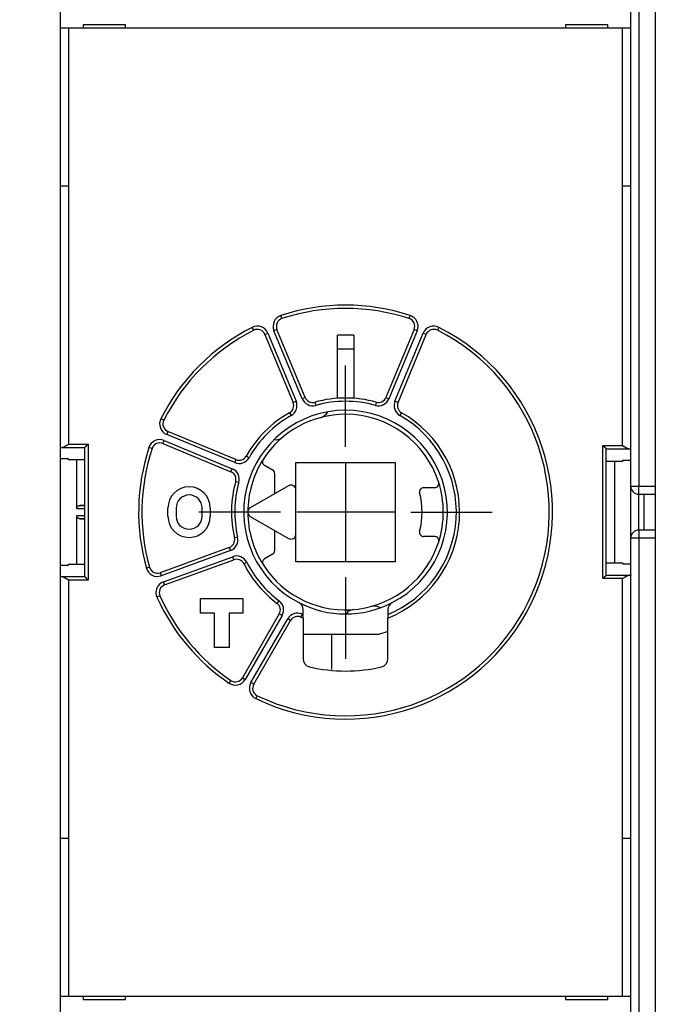
# Model space of a CAD drawing. Extents: x 54 to 581, y 15 to 408.
# Drawn here: x 308 to 347, y 133 to 194 of the extents above; entities that cross this region are included whole.
import ezdxf

# ---------------------------------------------------------------- set-up
doc = ezdxf.new("R2010")
doc.units = 0
doc.layers.add('204', color=7, linetype='CONTINUOUS')
doc.layers.add('5', color=7, linetype='CONTINUOUS')
doc.styles.get("Standard").update_dxf_attribs({"font": 'monotxt.shx'})
doc.dimstyles.new('DSTYLE1', dxfattribs={"dimtxt": 3, "dimasz": 3, "dimexe": 3, "dimexo": 0, "dimgap": 2, "dimtad": 0, "dimrnd": 0.1, "dimzin": 3, "dimcen": 0.09, "dimazin": 3, "dimtp": 1, "dimtm": 1, "dimtfac": 1, "dimtofl": 0, "dimtmove": 0, "dimatfit": 3})

# ---------------------------------------------------------------- blocks, each defined once
blk = doc.blocks.new('_AH1')
at = {"color": 0, "linetype": 'CONTINUOUS'}
for p, q in [((-1, 0.166667), (0, 0)), ((-1, 0.166667), (-1, -0.166667)), ((0, 0), (-1, -0.166667)), ((0, 0), (-1, 0))]:
    blk.add_line(p, q, dxfattribs=at)
blk = doc.blocks.new('*D2669')
at = {"layer": '5', "color": 1, "linetype": 'CONTINUOUS'}
for p, q in [((308.37215, 211.16498), (308.37215, 271.29913)), ((397.77772, 167.75037), (397.77772, 271.29913)), ((308.37215, 268.29913), (345.07494, 268.29913)), ((397.77772, 268.29913), (361.07494, 268.29913))]:
    blk.add_line(p, q, dxfattribs=at)
at = {"layer": '5', "color": 1, "xscale": 3, "yscale": 3, "zscale": 3, "rotation": 180}
blk.add_blockref('_AH1', (308.37215, 268.29913), dxfattribs=at)
at = {"layer": '5', "color": 1, "xscale": 3, "yscale": 3, "zscale": 3}
blk.add_blockref('_AH1', (397.77772, 268.29913), dxfattribs=at)
at = {"layer": '5', "color": 1, "linetype": 'CONTINUOUS'}
blk.add_text('89,4', height=3, dxfattribs=at).set_placement((347.07494, 266.79913))

msp = doc.modelspace()

# ---------------------------------------------------------------- linework, layer by layer
at = {"layer": '204', "color": 40, "linetype": 'CONTINUOUS'}
for p, q in [((346.37215, 203.6868), (346.37215, 165.01497)), ((347.37215, 203.68678), (347.37215, 165.01498)), ((345.87215, 165.01498), (345.87215, 203.5528)), ((310.87215, 193.11498), (310.87215, 201.21498)), ((310.87215, 183.41498), (310.87215, 193.11498)), ((311.37215, 193.11498), (310.87215, 193.11498)), ((345.37215, 193.11498), (311.37215, 193.11498)), ((311.37217, 193.11497), (311.37217, 183.41499)), ((314.87215, 193.31498), (312.27215, 193.31498)), ((312.27215, 193.31498), (312.27215, 193.11498)), ((314.87215, 193.11498), (314.87215, 193.31498)), ((341.87215, 193.31498), (341.87215, 193.11498)), ((344.47215, 193.31498), (341.87215, 193.31498)), ((344.47215, 193.11498), (344.47215, 193.31498)), ((345.87215, 193.11498), (345.37215, 193.11498)), ((345.37217, 183.41499), (345.37217, 193.11497)), ((310.87215, 167.35863), (310.87215, 183.41498)), ((311.37217, 183.41499), (310.87218, 183.41499)), ((311.37217, 183.41499), (311.37217, 167.58567)), ((345.87216, 183.41499), (345.37217, 183.41499)), ((345.37217, 167.49813), (345.37217, 183.41499)), ((324.46821, 175.28973), (324.40574, 175.47973)), ((332.27609, 175.28973), (332.33855, 175.47973)), ((322.73595, 174.57218), (322.64577, 174.7507)), ((324.16246, 174.62336), (323.97766, 174.54687)), ((325.89232, 170.44708), (324.16244, 174.62338)), ((332.58187, 174.62338), (330.85199, 170.44708)), ((332.76664, 174.54687), (332.58188, 174.62336)), ((334.09853, 174.7507), (334.00835, 174.57218)), ((323.42334, 174.31722), (323.60809, 174.39377)), ((323.42334, 174.31724), (325.15322, 170.14093)), ((323.60809, 174.39377), (325.33801, 170.21749)), ((325.70757, 170.37054), (323.97766, 174.54687)), ((327.87215, 170.41498), (327.87215, 174.2695)), ((328.87215, 174.2695), (328.87215, 170.41498)), ((332.76664, 174.54687), (331.03677, 170.37054)), ((331.40634, 170.21749), (333.1362, 174.39377)), ((331.59109, 170.14093), (333.32097, 174.31724)), ((333.32095, 174.31722), (333.1362, 174.39377)), ((325.89232, 170.44708), (325.70757, 170.37054)), ((328.37215, 170.41498), (327.87215, 170.41498)), ((328.87215, 170.41498), (328.37215, 170.41498)), ((330.85197, 170.44708), (331.03677, 170.37054)), ((325.1532, 170.14094), (325.33801, 170.21749)), ((326.48879, 170.15687), (326.54261, 169.96422)), ((330.25551, 170.15687), (330.20173, 169.96422)), ((331.59109, 170.14094), (331.40634, 170.21749)), ((324.93669, 169.51397), (325.03481, 169.3397)), ((331.80765, 169.51397), (331.70948, 169.3397)), ((317.21494, 169.05118), (317.03643, 169.14136)), ((317.46991, 168.36379), (317.39336, 168.17903)), ((321.56969, 166.44912), (317.39336, 168.17903)), ((321.6462, 166.63392), (317.4699, 168.3638)), ((310.87215, 166.67622), (310.87215, 167.35863)), ((310.98413, 167.38643), (312.3728, 167.38643)), ((311.37217, 167.58567), (312.57213, 167.58567)), ((312.37215, 159.44508), (312.37215, 167.38488)), ((312.57213, 167.58567), (312.57213, 159.24429)), ((316.49744, 167.31892), (316.30744, 167.38139)), ((317.16375, 167.6247), (321.34005, 165.89482)), ((317.16376, 167.62472), (317.24031, 167.80947)), ((317.24031, 167.80947), (321.41659, 166.07961)), ((344.17216, 159.33183), (344.17216, 167.49813)), ((344.17216, 167.49813), (345.37217, 167.49813)), ((322.44743, 166.75232), (322.27321, 166.85049)), ((344.3715, 167.2989), (345.76021, 167.2989)), ((344.37215, 159.53257), (344.37215, 167.29739)), ((311.37217, 166.67622), (310.87218, 166.67622)), ((310.87218, 160.15374), (310.87218, 166.67622)), ((311.37215, 166.61498), (311.37215, 166.67622)), ((312.37215, 166.615), (311.37217, 166.615)), ((311.87216, 163.6252), (311.87216, 166.615)), ((321.64619, 166.63393), (321.56969, 166.44912)), ((323.39722, 166.28726), (323.88906, 166.0033)), ((325.32215, 164.77175), (325.32215, 166.46498)), ((325.32215, 166.46498), (331.42215, 166.46498)), ((331.42215, 166.46498), (331.42215, 160.36498)), ((345.37217, 166.52752), (344.37215, 166.52752)), ((344.87214, 166.52752), (344.87215, 160.30247)), ((345.37215, 166.58873), (345.37215, 166.52749)), ((345.87216, 166.58874), (345.37217, 166.58874)), ((321.34004, 165.8948), (321.41659, 166.07961)), ((324.01406, 165.78679), (324.01406, 164.53614)), ((321.63026, 165.29834), (321.8229, 165.24456)), ((324.87215, 165.03156), (322.52215, 163.67479)), ((345.87215, 161.81498), (345.87215, 165.01498)), ((345.87216, 165.01497), (346.37215, 165.01497)), ((346.37215, 165.01497), (347.37213, 165.01497)), ((346.37215, 164.51498), (346.37215, 165.01497)), ((347.37215, 165.01498), (347.37215, 164.51498)), ((325.32215, 162.05821), (325.32215, 164.77175)), ((333.16173, 164.91498), (333.84938, 164.91498)), ((346.37215, 164.51498), (347.37215, 164.51498)), ((346.37215, 162.31498), (346.37215, 164.51498)), ((346.67215, 164.51498), (346.67215, 162.31498)), ((347.37215, 164.51498), (347.37215, 162.31498)), ((312.37215, 163.84117), (312.06171, 163.82494)), ((312.06171, 163.82494), (312.37215, 163.82491)), ((311.87215, 160.21498), (311.87216, 163.20476)), ((312.37215, 163.62519), (311.87216, 163.6252)), ((311.87216, 163.20476), (312.37215, 163.20477)), ((317.47215, 163.16498), (317.47215, 163.66498)), ((317.97215, 163.66498), (317.97215, 163.16498)), ((319.57215, 163.16498), (319.57215, 163.66498)), ((320.07215, 163.66498), (320.07215, 163.16498)), ((322.52215, 163.15517), (324.87215, 161.7984)), ((312.37215, 163.00505), (312.06171, 163.00507)), ((312.06171, 163.00507), (312.37215, 162.98879)), ((324.01406, 162.29382), (324.01406, 161.04317)), ((325.32215, 160.36498), (325.32215, 162.05821)), ((333.84938, 161.91498), (333.16173, 161.91498)), ((347.37215, 162.31498), (346.37215, 162.31498)), ((346.37215, 162.31498), (346.37215, 161.815)), ((347.37215, 162.31498), (347.37215, 161.81498)), ((321.74935, 161.87282), (321.55456, 161.82748)), ((345.87215, 123.27716), (345.87215, 161.81498)), ((346.37215, 161.815), (345.87216, 161.815)), ((347.37213, 161.815), (346.37215, 161.815)), ((346.37215, 161.815), (346.37215, 123.14316)), ((347.37215, 161.81498), (347.37215, 123.14318)), ((321.23858, 161.24424), (316.99079, 159.69818)), ((321.30699, 161.0563), (317.0592, 159.51024)), ((321.23858, 161.24425), (321.30699, 161.0563)), ((323.88906, 160.82666), (323.39722, 160.5427)), ((310.87215, 159.47133), (310.87215, 160.15374)), ((310.87218, 160.15374), (311.37217, 160.15374)), ((311.37215, 160.15374), (311.37215, 160.21498)), ((311.37217, 160.21496), (312.37215, 160.21496)), ((317.19602, 159.13434), (321.4438, 160.68045)), ((317.26441, 158.94642), (321.5122, 160.49249)), ((321.51221, 160.49249), (321.4438, 160.68045)), ((322.12915, 160.24882), (322.30751, 160.33925)), ((331.42215, 160.36498), (325.32215, 160.36498)), ((344.37215, 160.30244), (345.37217, 160.30244)), ((345.37215, 160.30247), (345.37215, 160.24123)), ((345.37217, 160.24123), (345.87216, 160.24123)), ((316.33845, 160.03275), (316.14591, 159.97862)), ((316.99079, 159.69819), (317.0592, 159.51024)), ((344.3714, 159.53106), (344.37215, 159.53256)), ((345.76021, 159.53106), (344.3714, 159.53106)), ((310.87215, 143.41498), (310.87215, 159.47133)), ((312.3729, 159.44358), (310.98413, 159.44358)), ((312.57213, 159.24429), (311.37217, 159.24429)), ((311.37217, 159.24429), (311.37217, 143.41497)), ((312.37215, 159.44508), (312.3729, 159.44358)), ((317.26443, 158.94644), (317.19602, 159.13434)), ((345.37217, 159.33183), (344.17216, 159.33183)), ((345.37217, 143.41497), (345.37217, 159.33183)), ((316.97971, 158.27083), (316.79745, 158.18849)), ((319.47215, 158.11498), (322.07215, 158.11498)), ((319.47215, 157.21498), (319.47215, 158.11498)), ((322.07215, 158.11498), (322.07215, 157.21498)), ((324.17, 157.81663), (324.29004, 157.97657)), ((320.32215, 157.21498), (319.47215, 157.21498)), ((320.32215, 155.11498), (320.32215, 157.21498)), ((322.07215, 157.21498), (321.22215, 157.21498)), ((321.22215, 157.21498), (321.22215, 155.11498)), ((324.30284, 157.16673), (322.04264, 153.25195)), ((324.47605, 157.06672), (324.30283, 157.16674)), ((325.62493, 156.97659), (325.70342, 157.16055)), ((325.77215, 157.13167), (325.77215, 157.41894)), ((325.77215, 156.91575), (325.77215, 157.13167)), ((330.97215, 157.41894), (330.97215, 157.13167)), ((330.97215, 157.13167), (330.97215, 156.91575)), ((324.47605, 157.06672), (322.21583, 153.15195)), ((322.56228, 152.95196), (324.82244, 156.86674)), ((322.73546, 152.85195), (324.99566, 156.76673)), ((324.99566, 156.76672), (324.82244, 156.86674)), ((325.77215, 156.91575), (325.77215, 154.40651)), ((330.97215, 154.40651), (330.97215, 156.91575)), ((330.37215, 155.91499), (325.77213, 155.91499)), ((327.52217, 153.76274), (327.52215, 155.91498)), ((321.22215, 155.11498), (320.32215, 155.11498)), ((321.32786, 153.08888), (321.21516, 152.9237)), ((322.04266, 153.25196), (322.21583, 153.15195)), ((322.73545, 152.85194), (322.56228, 152.95196)), ((322.95166, 152.15142), (322.86493, 151.97121)), ((310.87215, 133.71498), (310.87215, 143.41498)), ((310.87218, 143.41497), (311.37217, 143.41497)), ((311.37217, 143.41497), (311.37217, 133.71499)), ((345.37217, 143.41497), (345.87216, 143.41497)), ((345.37217, 133.71499), (345.37217, 143.41497)), ((310.87215, 125.61498), (310.87215, 133.71498)), ((310.87215, 133.71498), (311.37215, 133.71498)), ((311.37215, 133.71498), (345.37215, 133.71498)), ((312.27215, 133.71498), (312.27215, 133.51498)), ((312.27215, 133.51498), (314.87215, 133.51498)), ((314.87215, 133.51498), (314.87215, 133.71498)), ((341.87215, 133.71498), (341.87215, 133.51498)), ((341.87215, 133.51498), (344.47215, 133.51498)), ((344.47215, 133.51498), (344.47215, 133.71498)), ((345.37215, 133.71498), (345.87215, 133.71498))]:
    msp.add_line(p, q, dxfattribs=at)
for points in [[(310.87218, 167.35862), (310.87226, 167.35939, -0.050395269), (310.8725, 167.36017, -0.047143877), (310.8729, 167.36094, -0.040780762), (310.87345, 167.36171, -0.033800289), (310.87417, 167.36247, -0.027444239), (310.87503, 167.36323, -0.022411404), (310.87605, 167.36399, -0.018254988), (310.87721, 167.36475, -0.01509272), (310.87853, 167.3655, -0.012537606), (310.88, 167.36624, -0.010590606), (310.88161, 167.36699, -0.008993625), (310.88336, 167.36773, -0.007750915), (310.88526, 167.36846, -0.006711778), (310.88729, 167.36919, -0.005885429), (310.88947, 167.36992, -0.00518108), (310.89178, 167.37065, -0.004609498), (310.89423, 167.37136, -0.004113919), (310.89681, 167.37208, -0.003704479), (310.89953, 167.37279, -0.003344716), (310.90237, 167.37349, -0.003043176), (310.90535, 167.37419, -0.002773832), (310.90845, 167.37489, -0.002544265), (310.91168, 167.37558, -0.002340522), (310.91503, 167.37626, -0.002167355), (310.9185, 167.37694, -0.002001931), (310.92209, 167.37761, -0.001852545), (310.92581, 167.37828, -0.001740829), (310.92964, 167.37895, -0.001659672), (310.93359, 167.37961, -0.001511303), (310.93764, 167.38026, -0.001333474), (310.94177, 167.3809, -0.001384837), (310.9461, 167.38154, -0.001543822), (310.95065, 167.38219, -0.001107519), (310.95498, 167.3828, -0.000381342), (310.95896, 167.38335, -0.001456168), (310.9643, 167.38404, -0.002278514), (310.97281, 167.38508, -0.001037222), (310.98413, 167.38643, -0.000533774)], [(310.98413, 167.38643), (310.99201, 167.38834, 0.006675821), (311.00003, 167.3905, 0.006457006), (311.0082, 167.39293, 0.006044888), (311.0165, 167.39561, 0.005479971), (311.02494, 167.39853, 0.00502592), (311.03351, 167.40168, 0.00463677), (311.0422, 167.40506, 0.004280404), (311.05102, 167.40865, 0.003929887), (311.05995, 167.41246, 0.003622735), (311.069, 167.41645, 0.00332797), (311.07816, 167.42065, 0.00306776), (311.08742, 167.42501, 0.002812436), (311.09678, 167.42956, 0.002588402), (311.10624, 167.43426, 0.002366217), (311.11579, 167.43912, 0.00217168), (311.12543, 167.44413, 0.001975854), (311.13515, 167.44928, 0.001804871), (311.14495, 167.45455, 0.001630245), (311.15483, 167.45994, 0.001478133), (311.16478, 167.46545, 0.001320431), (311.1748, 167.47106, 0.001183211), (311.18487, 167.47676, 0.001038865), (311.19501, 167.48255, 0.000913393), (311.2052, 167.48842, 0.000779129), (311.21544, 167.49435, 0.000662817), (311.22573, 167.50034, 0.000538232), (311.23605, 167.50639, 0.000426505), (311.24642, 167.51248, 0.000298339), (311.25684, 167.51861, 0.000202128), (311.26725, 167.52474, 0.000116839), (311.27761, 167.53086, -0.000027173), (311.28817, 167.53708, -0.000259504), (311.29899, 167.54343, -0.000202784), (311.30916, 167.5494, 0.000113513), (311.31836, 167.5548, -0.000637397), (311.33017, 167.56166, -0.001582172), (311.34836, 167.57209, -0.000809229), (311.37217, 167.58567, -0.000404243)], [(312.3728, 167.38643), (312.37277, 167.38639, 0.001645577), (312.37274, 167.38635, 0.001637186), (312.37271, 167.38631, 0.001687403), (312.37269, 167.38627, 0.001804361), (312.37266, 167.38623, 0.00190028), (312.37263, 167.38619, 0.001990593), (312.37261, 167.38616, 0.002080575), (312.37258, 167.38612, 0.002183877), (312.37256, 167.38608, 0.002281625), (312.37254, 167.38604, 0.00238799), (312.37251, 167.386, 0.002490256), (312.37249, 167.38596, 0.002602524), (312.37247, 167.38592, 0.00271036), (312.37245, 167.38588, 0.00282796), (312.37243, 167.38584, 0.002941235), (312.37241, 167.3858, 0.003064435), (312.37239, 167.38577, 0.003183066), (312.37237, 167.38573, 0.003311445), (312.37235, 167.38569, 0.003435576), (312.37233, 167.38565, 0.00356989), (312.37232, 167.38561, 0.003697741), (312.3723, 167.38557, 0.003833669), (312.37228, 167.38553, 0.003969749), (312.37227, 167.3855, 0.004120504), (312.37226, 167.38546, 0.004244837), (312.37224, 167.38542, 0.004359075), (312.37223, 167.38538, 0.004539534), (312.37222, 167.38534, 0.004792319), (312.37221, 167.3853, 0.004781267), (312.3722, 167.38527, 0.004568418), (312.37219, 167.38523, 0.005219491), (312.37218, 167.38519, 0.006474442), (312.37217, 167.38515, 0.004971476), (312.37217, 167.38511, 0.001566178), (312.37216, 167.38508, 0.007364249), (312.37216, 167.38504, 0.013223882), (312.37215, 167.38497, 0.006539281), (312.37215, 167.38488, 0.003452722)], [(312.57213, 167.58567), (312.56579, 167.57973, 0.000140059), (312.5594, 167.57374, 0.000130256), (312.55296, 167.56769, 0.000135533), (312.54648, 167.56161, 0.000158281), (312.53998, 167.55549, 0.000175045), (312.53345, 167.54934, 0.000190651), (312.52692, 167.54318, 0.000205915), (312.5204, 167.53701, 0.000225187), (312.51388, 167.53084, 0.00024302), (312.50739, 167.52468, 0.00026394), (312.50093, 167.51853, 0.000284102), (312.49452, 167.51242, 0.00030812), (312.48816, 167.50633, 0.000331703), (312.48185, 167.5003, 0.000359605), (312.47563, 167.49431, 0.000387655), (312.46948, 167.48838, 0.000420784), (312.46343, 167.48252, 0.000454794), (312.45748, 167.47674, 0.000494838), (312.45165, 167.47105, 0.00053695), (312.44593, 167.46544, 0.000586582), (312.44035, 167.45995, 0.00063952), (312.43491, 167.45456, 0.000701515), (312.42963, 167.4493, 0.000770756), (312.4245, 167.44416, 0.000853796), (312.41955, 167.43916, 0.000941916), (312.41478, 167.4343, 0.001041122), (312.41021, 167.42961, 0.001176188), (312.40583, 167.42507, 0.001359541), (312.40167, 167.4207, 0.001490291), (312.39773, 167.41651, 0.001561501), (312.39404, 167.41253, 0.002004862), (312.39057, 167.40872, 0.002891012), (312.38732, 167.40506, 0.002566421), (312.38441, 167.40174, 0.000782567), (312.3819, 167.39884, 0.004605022), (312.37934, 167.39566, 0.01212627), (312.37628, 167.39147, 0.00883971), (312.3728, 167.38643, 0.005689401)], [(344.3715, 167.2989), (344.37033, 167.30082, 0.014787318), (344.36885, 167.303, 0.010980769), (344.36705, 167.30545, 0.008153598), (344.36496, 167.30813, 0.006177125), (344.36256, 167.31107, 0.004844794), (344.35989, 167.31422, 0.003935476), (344.35694, 167.31761, 0.003242479), (344.35373, 167.3212, 0.002716838), (344.35027, 167.32501, 0.002305908), (344.34657, 167.32901, 0.001982951), (344.34263, 167.33319, 0.00172168), (344.33847, 167.33756, 0.001507506), (344.3341, 167.3421, 0.001331031), (344.32952, 167.3468, 0.001181896), (344.32475, 167.35166, 0.001057293), (344.3198, 167.35666, 0.000949027), (344.31468, 167.3618, 0.000857762), (344.30939, 167.36706, 0.000776476), (344.30395, 167.37245, 0.000707633), (344.29837, 167.37794, 0.000644923), (344.29266, 167.38355, 0.000591532), (344.28682, 167.38924, 0.000541709), (344.28087, 167.39502, 0.000499719), (344.27482, 167.40088, 0.000459999), (344.26867, 167.40681, 0.000425192), (344.26245, 167.41279, 0.000390591), (344.25615, 167.41883, 0.000364618), (344.24978, 167.42491, 0.000340928), (344.24336, 167.43104, 0.000310946), (344.23691, 167.43717, 0.000274596), (344.23047, 167.44328, 0.000273464), (344.2239, 167.4495, 0.000285877), (344.21717, 167.45585, 0.000215729), (344.21084, 167.46182, 0.000103698), (344.20511, 167.46723, 0.000246703), (344.19781, 167.47409, 0.000355928), (344.18668, 167.48453, 0.00017309), (344.17216, 167.49813, 0.00009656)], [(345.37217, 167.49813), (345.38266, 167.49221, -0.0008539), (345.39315, 167.48624, -0.000899591), (345.40365, 167.48021, -0.000845075), (345.41416, 167.47413, -0.000681687), (345.42467, 167.46802, -0.000562283), (345.43517, 167.46189, -0.000455851), (345.44567, 167.45573, -0.000356434), (345.45616, 167.44956, -0.000238398), (345.46663, 167.44339, -0.000135486), (345.47708, 167.43723, -0.000020851), (345.4875, 167.43109, 0.000081775), (345.4979, 167.42497, 0.000198984), (345.50826, 167.41889, 0.000304486), (345.51859, 167.41284, 0.000425036), (345.52888, 167.40685, 0.000534962), (345.53912, 167.40091, 0.000661159), (345.54931, 167.39505, 0.000777637), (345.55944, 167.38926, 0.0009115), (345.56952, 167.38356, 0.001037054), (345.57954, 167.37795, 0.001181703), (345.58948, 167.37244, 0.00131835), (345.59936, 167.36705, 0.001474623), (345.60916, 167.36178, 0.001628431), (345.61889, 167.35663, 0.00180808), (345.62853, 167.35162, 0.001972043), (345.63808, 167.34676, 0.002148289), (345.64753, 167.34205, 0.002368729), (345.6569, 167.33751, 0.002662411), (345.66618, 167.33313, 0.00278882), (345.67532, 167.32895, 0.002785023), (345.68431, 167.32496, 0.003403106), (345.69331, 167.32114, 0.004569646), (345.70238, 167.31748, 0.003643074), (345.71082, 167.31417, 0.000989045), (345.7184, 167.31127, 0.005941891), (345.72783, 167.30809, 0.012028843), (345.74196, 167.30392, 0.006439874), (345.76021, 167.2989, 0.003493165)], [(344.37215, 167.2974), (344.37215, 167.29744, 0.00652415), (344.37215, 167.29747, 0.006561151), (344.37214, 167.29751, 0.006508951), (344.37214, 167.29755, 0.006361423), (344.37214, 167.29759, 0.006240782), (344.37213, 167.29763, 0.006125292), (344.37213, 167.29766, 0.006008602), (344.37212, 167.2977, 0.00587482), (344.37211, 167.29774, 0.00574795), (344.3721, 167.29778, 0.005612033), (344.37209, 167.29782, 0.005482033), (344.37208, 167.29785, 0.005343246), (344.37207, 167.29789, 0.005211503), (344.37206, 167.29793, 0.00507282), (344.37205, 167.29797, 0.004941676), (344.37203, 167.29801, 0.004804762), (344.37202, 167.29804, 0.004675712), (344.372, 167.29808, 0.004541777), (344.37199, 167.29812, 0.004416469), (344.37197, 167.29816, 0.004287426), (344.37195, 167.29819, 0.004165592), (344.37194, 167.29823, 0.004039273), (344.37192, 167.29827, 0.00392571), (344.3719, 167.29831, 0.003812419), (344.37188, 167.29834, 0.003693568), (344.37186, 167.29838, 0.003561269), (344.37183, 167.29842, 0.003483785), (344.37181, 167.29846, 0.003436689), (344.37179, 167.29849, 0.003249296), (344.37176, 167.29853, 0.002960514), (344.37174, 167.29857, 0.003146652), (344.37172, 167.2986, 0.003584419), (344.37169, 167.29864, 0.002680791), (344.37166, 167.29868, 0.001004567), (344.37164, 167.29871, 0.003553687), (344.37161, 167.29875, 0.005761112), (344.37156, 167.29881, 0.002752423), (344.3715, 167.2989, 0.001457831)], [(345.76021, 167.2989), (345.76531, 167.29831, -0.000875392), (345.77032, 167.29772, -0.00090681), (345.77523, 167.29712, -0.000945437), (345.78004, 167.29652, -0.000990706), (345.78474, 167.2959, -0.001039871), (345.78935, 167.29529, -0.001090914), (345.79384, 167.29466, -0.001148239), (345.79823, 167.29403, -0.001209918), (345.80251, 167.29339, -0.001278973), (345.80668, 167.29275, -0.001353023), (345.81074, 167.2921, -0.00143654), (345.81468, 167.29144, -0.001526744), (345.81851, 167.29078, -0.001629069), (345.82222, 167.29011, -0.001740172), (345.82582, 167.28944, -0.001867158), (345.82929, 167.28876, -0.002005998), (345.83264, 167.28808, -0.002165938), (345.83587, 167.28739, -0.002342051), (345.83897, 167.2867, -0.002547253), (345.84194, 167.286, -0.002775624), (345.84479, 167.28529, -0.003043264), (345.8475, 167.28459, -0.003342524), (345.85009, 167.28387, -0.003704115), (345.85254, 167.28315, -0.004120746), (345.85485, 167.28243, -0.004604595), (345.85703, 167.28171, -0.005138694), (345.85906, 167.28097, -0.0058859), (345.86096, 167.28024, -0.006865348), (345.86271, 167.2795, -0.007707761), (345.86433, 167.27876, -0.008270699), (345.86579, 167.27802, -0.010703907), (345.86711, 167.27726, -0.015524152), (345.86828, 167.27648, -0.014441604), (345.8693, 167.27575, -0.005236959), (345.87015, 167.27508, -0.0257751), (345.87088, 167.27422, -0.066711648), (345.87156, 167.27289, -0.044680818), (345.87216, 167.27113, -0.026320526)], [(311.87216, 163.6252), (311.87232, 163.63282, -0.00959322), (311.87277, 163.64031, -0.010070406), (311.87352, 163.64766, -0.010216493), (311.87455, 163.65487, -0.009953194), (311.87585, 163.66195, -0.009813986), (311.87741, 163.66889, -0.009681162), (311.87922, 163.67569, -0.009557681), (311.88126, 163.68235, -0.009343595), (311.88353, 163.68886, -0.00917304), (311.88601, 163.69523, -0.008945886), (311.88869, 163.70146, -0.008758452), (311.89157, 163.70754, -0.008515305), (311.89463, 163.71348, -0.008317381), (311.89785, 163.71927, -0.008072105), (311.90124, 163.72491, -0.007874396), (311.90476, 163.7304, -0.007634557), (311.90843, 163.73573, -0.007445011), (311.91222, 163.74092, -0.007218517), (311.91613, 163.74595, -0.007042595), (311.92014, 163.75082, -0.006832121), (311.92424, 163.75554, -0.006678533), (311.92841, 163.7601, -0.00649875), (311.93266, 163.76451, -0.006357864), (311.93697, 163.76875, -0.006173831), (311.94132, 163.77283, -0.006112932), (311.94571, 163.77675, -0.006097855), (311.95014, 163.78051, -0.006188017), (311.95459, 163.78411, -0.00633845), (311.95909, 163.78755, -0.006476637), (311.96362, 163.79083, -0.006584654), (311.96818, 163.79396, -0.006697394), (311.97278, 163.79693, -0.006792016), (311.97742, 163.79974, -0.006893977), (311.98209, 163.8024, -0.00698211), (311.98679, 163.80491, -0.007040193), (311.99153, 163.80727, -0.007051643), (311.99631, 163.80947, -0.007159499), (312.00112, 163.81153, -0.007327893), (312.00598, 163.81344, -0.007149309), (312.01086, 163.8152, -0.006689952), (312.01574, 163.81681, -0.007354089), (312.02074, 163.81828, -0.008697625), (312.02589, 163.81962, -0.006609607), (312.03076, 163.82079, -0.002352491), (312.03517, 163.82178, -0.009156401), (312.04093, 163.82273, -0.015430672), (312.0499, 163.82379, -0.007448737), (312.06171, 163.82494, -0.003933526)], [(312.06171, 163.00507), (312.05646, 163.00541, -0.006629679), (312.05124, 163.00589, -0.006671852), (312.04607, 163.00651, -0.006751856), (312.04093, 163.00726, -0.0068697), (312.03583, 163.00816, -0.006959963), (312.03076, 163.0092, -0.007032393), (312.02573, 163.01038, -0.007090825), (312.02074, 163.0117, -0.007144686), (312.01578, 163.01317, -0.007178461), (312.01086, 163.01478, -0.007204265), (312.00597, 163.01654, -0.007209484), (312.00112, 163.01844, -0.007208186), (311.99631, 163.0205, -0.007185174), (311.99153, 163.0227, -0.007156623), (311.98679, 163.02506, -0.007106176), (311.98209, 163.02756, -0.007051839), (311.97742, 163.03022, -0.006976219), (311.97278, 163.03304, -0.006899), (311.96818, 163.03601, -0.006800662), (311.96362, 163.03913, -0.00670171), (311.95909, 163.04241, -0.006586888), (311.95459, 163.04585, -0.006478947), (311.95014, 163.04945, -0.006340325), (311.94571, 163.05321, -0.006188813), (311.94132, 163.05713, -0.006098121), (311.93697, 163.06121, -0.00611307), (311.93266, 163.06546, -0.006173742), (311.92841, 163.06986, -0.006357407), (311.92424, 163.07442, -0.006498822), (311.92014, 163.07914, -0.006679997), (311.91613, 163.08402, -0.006831649), (311.91222, 163.08904, -0.007037056), (311.90843, 163.09423, -0.007219933), (311.90476, 163.09957, -0.007464361), (311.90124, 163.10506, -0.007629067), (311.89785, 163.11069, -0.007806481), (311.89463, 163.11648, -0.008091576), (311.89157, 163.12242, -0.008548082), (311.88869, 163.12852, -0.008446098), (311.88601, 163.13473, -0.007995619), (311.88353, 163.14104, -0.009191124), (311.88126, 163.14762, -0.011504154), (311.87921, 163.15451, -0.00856565), (311.87741, 163.16107, -0.002283294), (311.87589, 163.16707, -0.012974661), (311.87455, 163.17509, -0.022960902), (311.8733, 163.18783, -0.010817837), (311.87216, 163.20476, -0.005512604)], [(344.3714, 159.53106), (344.37055, 159.53028, -0.010495959), (344.36941, 159.52927, -0.006492178), (344.36795, 159.52805, -0.003774938), (344.3662, 159.52661, -0.001767478), (344.36418, 159.52497, -0.000746484), (344.36191, 159.52313, -0.00012038), (344.3594, 159.52109, 0.000306725), (344.35667, 159.51887, 0.000708128), (344.35373, 159.51646, 0.000975415), (344.35061, 159.51387, 0.001247245), (344.34731, 159.51111, 0.001439623), (344.34386, 159.50819, 0.001665285), (344.34027, 159.5051, 0.001833278), (344.33656, 159.50186, 0.002045837), (344.33274, 159.49847, 0.002201646), (344.32884, 159.49493, 0.002396268), (344.32486, 159.49126, 0.002583971), (344.32082, 159.48745, 0.002859909), (344.31675, 159.48351, 0.002885897), (344.31265, 159.47946, 0.002718725), (344.30852, 159.47529, 0.002483776), (344.30435, 159.47101, 0.002153475), (344.30016, 159.46662, 0.001887126), (344.29593, 159.46214, 0.001636087), (344.29167, 159.45757, 0.001413823), (344.28738, 159.45291, 0.00117719), (344.28305, 159.44818, 0.000974113), (344.27869, 159.44337, 0.000760792), (344.27429, 159.4385, 0.000576341), (344.26986, 159.43356, 0.000377754), (344.26538, 159.42858, 0.000206932), (344.26087, 159.42354, 0.000021327), (344.25632, 159.41847, -0.000140784), (344.25173, 159.41336, -0.000321748), (344.24709, 159.40821, -0.000471848), (344.24242, 159.40305, -0.000632888), (344.2377, 159.39787, -0.000797923), (344.23294, 159.39268, -0.001007369), (344.22813, 159.38748, -0.001099566), (344.22329, 159.3823, -0.001126736), (344.21844, 159.37715, -0.001473197), (344.21345, 159.37194, -0.002094731), (344.2083, 159.36664, -0.001591057), (344.20343, 159.36167, -0.000260734), (344.19901, 159.35718, -0.002777591), (344.19321, 159.35152, -0.0055102), (344.18413, 159.34296, -0.00273841), (344.17216, 159.33183, -0.001409776)], [(345.76021, 159.53106), (345.75233, 159.52915, 0.006667263), (345.74431, 159.52699, 0.006449057), (345.73614, 159.52455, 0.006037658), (345.72783, 159.52187, 0.005473476), (345.71939, 159.51895, 0.005020059), (345.71082, 159.5158, 0.004631445), (345.70213, 159.51241, 0.00427557), (345.69331, 159.50882, 0.003925485), (345.68437, 159.50501, 0.003618722), (345.67532, 159.50102, 0.003324293), (345.66616, 159.49682, 0.003064387), (345.6569, 159.49245, 0.002809326), (345.64754, 159.48791, 0.002585528), (345.63808, 159.4832, 0.002363547), (345.62853, 159.47834, 0.002169193), (345.61889, 159.47333, 0.001973524), (345.60916, 159.46819, 0.001802682), (345.59936, 159.46291, 0.001628175), (345.58948, 159.45752, 0.00147617), (345.57954, 159.45201, 0.001318556), (345.56952, 159.4464, 0.001181414), (345.55944, 159.4407, 0.001037131), (345.54931, 159.43491, 0.000911712), (345.53912, 159.42905, 0.000777485), (345.52887, 159.42311, 0.000661212), (345.51859, 159.41712, 0.000536658), (345.50827, 159.41108, 0.000424932), (345.4979, 159.40499, 0.000296735), (345.48748, 159.39886, 0.000200571), (345.47708, 159.39273, 0.000115382), (345.46671, 159.38661, -0.000028811), (345.45616, 159.3804, -0.000261519), (345.44534, 159.37405, -0.00020432), (345.43517, 159.36808, 0.000113047), (345.42597, 159.36268, -0.00063969), (345.41416, 159.35583, -0.001586409), (345.39598, 159.3454, -0.000811372), (345.37217, 159.33183, -0.000405382)], [(345.87216, 159.55883), (345.87208, 159.55805, -0.050351458), (345.87184, 159.55728, -0.047049845), (345.87144, 159.55651, -0.04066723), (345.87088, 159.55574, -0.033694214), (345.87017, 159.55498, -0.027356017), (345.8693, 159.55421, -0.022341496), (345.86828, 159.55346, -0.018201488), (345.86711, 159.5527, -0.01505196), (345.86579, 159.55195, -0.01250685), (345.86433, 159.5512, -0.010567242), (345.86271, 159.55046, -0.00897598), (345.86096, 159.54972, -0.00773756), (345.85906, 159.54899, -0.006701761), (345.85703, 159.54826, -0.005877992), (345.85485, 159.54753, -0.005175671), (345.85254, 159.54681, -0.004605717), (345.85009, 159.54609, -0.004111426), (345.8475, 159.54538, -0.003703062), (345.84479, 159.54467, -0.003344152), (345.84194, 159.54396, -0.003043358), (345.83897, 159.54327, -0.0027746), (345.83587, 159.54257, -0.002545569), (345.83264, 159.54188, -0.00234225), (345.82929, 159.5412, -0.002169497), (345.82582, 159.54052, -0.002004371), (345.82222, 159.53985, -0.001855271), (345.81851, 159.53918, -0.001743838), (345.81468, 159.53852, -0.001663042), (345.81073, 159.53786, -0.001514713), (345.80668, 159.53721, -0.001336757), (345.80255, 159.53658, -0.001388775), (345.79823, 159.53593, -0.001548956), (345.79368, 159.53528, -0.001111271), (345.78935, 159.53468, -0.000382111), (345.78537, 159.53413, -0.001462192), (345.78004, 159.53345, -0.002289404), (345.77153, 159.53241, -0.00104232), (345.76021, 159.53106, -0.000536342)], [(310.98413, 159.44358), (310.97902, 159.44416, -0.000875752), (310.97402, 159.44476, -0.000907215), (310.96911, 159.44535, -0.000945886), (310.9643, 159.44596, -0.000991192), (310.95959, 159.44657, -0.001040403), (310.95498, 159.44719, -0.001091498), (310.95049, 159.44782, -0.001148885), (310.9461, 159.44845, -0.001210629), (310.94181, 159.44908, -0.001279762), (310.93764, 159.44973, -0.001353897), (310.93358, 159.45038, -0.001437517), (310.92964, 159.45103, -0.001527833), (310.92581, 159.45169, -0.001630294), (310.92209, 159.45236, -0.001741548), (310.9185, 159.45303, -0.001868718), (310.91503, 159.45371, -0.002007764), (310.91168, 159.45439, -0.002167957), (310.90845, 159.45508, -0.002344358), (310.90535, 159.45578, -0.002549918), (310.90237, 159.45648, -0.0027787), (310.89953, 159.45718, -0.003046857), (310.89681, 159.45789, -0.00334672), (310.89423, 159.4586, -0.003709084), (310.89178, 159.45932, -0.004126645), (310.88947, 159.46004, -0.00461167), (310.88729, 159.46077, -0.005147153), (310.88526, 159.4615, -0.005896335), (310.88336, 159.46224, -0.006878451), (310.88161, 159.46298, -0.007723708), (310.88, 159.46372, -0.008289135), (310.87853, 159.46446, -0.010729647), (310.87721, 159.46522, -0.015564859), (310.87604, 159.46599, -0.014483091), (310.87503, 159.46673, -0.005252863), (310.87418, 159.46739, -0.025854934), (310.87345, 159.46825, -0.066932717), (310.87278, 159.46959, -0.044810963), (310.87218, 159.47134, -0.026383293)], [(311.37217, 159.24429), (311.36168, 159.25022, -0.0008518), (311.35119, 159.25619, -0.000897467), (311.34069, 159.26223, -0.000843054), (311.33017, 159.2683, -0.000679893), (311.31966, 159.27442, -0.000560653), (311.30916, 159.28056, -0.000454363), (311.29866, 159.28672, -0.000355073), (311.28817, 159.29289, -0.000237178), (311.2777, 159.29906, -0.000134382), (311.26725, 159.30522, -0.00001987), (311.25682, 159.31137, 0.000082652), (311.24642, 159.31749, 0.000199747), (311.23606, 159.32357, 0.000305155), (311.22573, 159.32962, 0.000425602), (311.21544, 159.33561, 0.000535443), (311.2052, 159.34155, 0.000661544), (311.19501, 159.34741, 0.000777944), (311.18487, 159.35321, 0.000911718), (311.1748, 159.35891, 0.0010372), (311.16478, 159.36452, 0.001181766), (311.15483, 159.37003, 0.001318347), (311.14495, 159.37542, 0.001474544), (311.13515, 159.3807, 0.001628292), (311.12543, 159.38584, 0.001807868), (311.11579, 159.39085, 0.00197178), (311.10624, 159.39571, 0.002147968), (311.09679, 159.40042, 0.002368354), (311.08742, 159.40497, 0.002661961), (311.07814, 159.40934, 0.002788367), (311.069, 159.41353, 0.002784596), (311.06002, 159.41751, 0.003402563), (311.05102, 159.42133, 0.004568903), (311.04195, 159.42499, 0.003642622), (311.03351, 159.42831, 0.00098909), (311.02593, 159.43121, 0.005941106), (311.0165, 159.43439, 0.012027769), (311.00238, 159.43856, 0.006439743), (310.98413, 159.44358, 0.003493241)], [(312.57213, 159.24429), (312.56644, 159.24909, -0.004203463), (312.56086, 159.25395, -0.004394766), (312.55541, 159.25887, -0.00431676), (312.55007, 159.26386, -0.003923133), (312.54484, 159.2689, -0.003639148), (312.5397, 159.27398, -0.003379755), (312.53467, 159.2791, -0.003134023), (312.52972, 159.28425, -0.002826825), (312.52486, 159.28943, -0.002558934), (312.52007, 159.29462, -0.002252132), (312.51535, 159.29983, -0.00197856), (312.5107, 159.30504, -0.001660268), (312.5061, 159.31025, -0.001376827), (312.50156, 159.31545, -0.001049673), (312.49707, 159.32063, -0.000756404), (312.49261, 159.3258, -0.000418028), (312.48819, 159.33093, -0.000113706), (312.4838, 159.33603, 0.000235869), (312.47943, 159.34109, 0.000554986), (312.47507, 159.3461, 0.000923805), (312.47073, 159.35105, 0.001251963), (312.46639, 159.35594, 0.001618162), (312.46204, 159.36076, 0.001988398), (312.45769, 159.36551, 0.002448247), (312.45332, 159.37018, 0.002692258), (312.44894, 159.37475, 0.002770156), (312.44456, 159.37924, 0.00271211), (312.44018, 159.38362, 0.002483601), (312.43582, 159.3879, 0.002329963), (312.4315, 159.39206, 0.002187317), (312.42723, 159.39611, 0.002071778), (312.42301, 159.40004, 0.001924119), (312.41888, 159.40384, 0.001813052), (312.41482, 159.40751, 0.001677137), (312.41088, 159.41104, 0.001572981), (312.40704, 159.41443, 0.001438103), (312.40334, 159.41766, 0.001331601), (312.39977, 159.42075, 0.001184815), (312.39636, 159.42366, 0.001073303), (312.39312, 159.42642, 0.000936241), (312.39007, 159.42899, 0.00076386), (312.3872, 159.4314, 0.000430764), (312.38451, 159.43365, 0.000368288), (312.38211, 159.43566, 0.000698448), (312.38003, 159.43738, -0.00042182), (312.37796, 159.43913, -0.00343254), (312.37556, 159.44122, -0.003120433), (312.3729, 159.44358, -0.002085777)]]:
    msp.add_lwpolyline(points, format="xyb", dxfattribs=at)
msp.add_lwpolyline([(332.17547, 158.77441), (332.1755, 158.77441), (332.17553, 158.77441), (332.17556, 158.77441), (332.17559, 158.77441), (332.17562, 158.77441), (332.17565, 158.77441), (332.17568, 158.77441), (332.17571, 158.77441), (332.17574, 158.77441), (332.17577, 158.77441), (332.1758, 158.77441), (332.17583, 158.77441), (332.17586, 158.77441), (332.17589, 158.77441), (332.17592, 158.77441), (332.17595, 158.77441), (332.176, 158.77441), (332.17607, 158.77441)], dxfattribs=at)
for centre, radius, start, end in [((328.37215, 163.41498), 12.7, 71.801222, 108.19878), ((328.37215, 163.41498), 12.5, 71.801222, 108.19878), ((324.62438, 174.81473), 0.7, 108.19878, 202.5), ((324.62438, 174.81473), 0.5, 108.19878, 202.5), ((332.11993, 174.81473), 0.5, 337.5, 431.80122), ((332.11993, 174.81473), 0.7, 337.5, 431.80122), ((328.37215, 163.41498), 12.7, 116.80122, 153.19878), ((322.9614, 174.1259), 0.7, 22.5, 116.80122), ((322.9614, 174.1259), 0.5, 22.5, 116.80122), ((328.37215, 163.41498), 12.7, 244.30122, 423.19878), ((333.78291, 174.1259), 0.7, 63.198778, 157.5), ((333.78291, 174.1259), 0.5, 63.198778, 157.5), ((328.37215, 163.41498), 12.5, 116.80122, 153.19878), ((328.37215, 163.41498), 12.5, 244.30122, 423.19878), ((328.37215, 163.41498), 10.866025, 87.362604, 92.637396), ((328.37215, 163.41498), 10, 87.134016, 92.865984), ((326.35426, 170.63842), 0.7, 202.5, 285.6079), ((326.35426, 170.63842), 0.5, 202.5, 285.6079), ((328.37215, 163.41498), 7, 74.392103, 105.6079), ((330.39005, 170.63842), 0.7, 254.3921, 337.5), ((330.39005, 170.63842), 0.5, 254.3921, 337.5), ((324.69128, 169.94959), 0.5, 299.3921, 382.5), ((324.69128, 169.94959), 0.7, 299.3921, 382.5), ((328.37215, 163.41498), 6.8, 74.392103, 105.6079), ((332.05303, 169.94959), 0.7, 157.5, 240.6079), ((332.05303, 169.94959), 0.5, 157.5, 240.6079), ((328.37215, 163.41498), 6.25, 297.33932, 602.66068), ((328.37215, 163.41498), 7, 119.3921, 150.6079), ((328.37215, 163.41498), 6.8, 119.3921, 150.6079), ((328.37215, 163.41498), 6, 90, 147.50809), ((326.59901, 169.97973), 0.8, 285.11495, 329.18252), ((328.37215, 163.41498), 6, 17.718932, 90), ((328.37215, 163.41498), 7, 291.80375, 420.6079), ((328.37215, 163.41498), 6.8, 292.47951, 420.6079), ((317.66124, 168.82574), 0.7, 153.19878, 247.5), ((317.66124, 168.82574), 0.5, 153.19878, 247.5), ((324.14313, 168.35111), 0.5, 252.51579, 310.58827), ((328.37215, 163.41498), 12.7, 161.80122, 195.69878), ((316.97241, 167.16276), 0.7, 67.5, 161.80122), ((316.97241, 167.16276), 0.5, 67.5, 161.80122), ((328.37215, 163.41498), 12.5, 161.80122, 195.69878), ((321.83754, 167.09586), 0.7, 247.5, 330.6079), ((321.83754, 167.09586), 0.5, 247.5, 330.6079), ((328.37215, 163.41498), 6, 147.50809, 180), ((323.52222, 166.50377), 0.25, 147.50809, 240), ((321.14871, 165.43288), 0.5, 344.3921, 427.5), ((321.14871, 165.43288), 0.7, 344.3921, 427.5), ((323.76406, 165.78679), 0.25, 0, 60), ((318.77215, 163.66498), 1.3, 0.00000002, 180), ((328.37215, 163.41498), 7, 164.3921, 193.1079), ((328.37215, 163.41498), 6.8, 164.3921, 193.1079), ((325.02215, 164.77175), 0.3, 0, 120), ((333.84938, 165.16498), 0.25, 270, 377.71893), ((328.37215, 163.41498), 6, 342.28107, 377.71893), ((346.37215, 165.01498), 0.5, 180, 270), ((318.77215, 163.66498), 0.8, 0.00000002, 180), ((333.16173, 164.66498), 0.25, 90, 194.62699), ((328.37215, 163.41498), 4.7, 345.373, 374.627), ((318.77215, 163.16498), 1.3, 180, 360), ((318.77215, 163.16498), 0.8, 180, 360), ((322.67215, 163.41498), 0.3, 119.99998, 240.00002), ((328.37215, 163.41498), 6, 180, 212.49191), ((325.02215, 162.05821), 0.3, 240, 360), ((333.16173, 162.16498), 0.25, 165.37301, 270), ((333.84938, 161.66498), 0.25, 342.28107, 450), ((346.37215, 161.81498), 0.5, 90, 180), ((321.06757, 161.71409), 0.5, 290, 373.1079), ((321.06757, 161.71409), 0.7, 290, 373.1079), ((328.37215, 163.41498), 6, 212.49191, 342.28107), ((321.68321, 160.02264), 0.7, 26.892103, 110), ((323.76406, 161.04317), 0.25, 300, 360), ((321.68321, 160.02264), 0.5, 26.892103, 110), ((328.37215, 163.41498), 7, 206.8921, 233.1079), ((328.37215, 163.41498), 6.8, 206.8921, 233.1079), ((323.52222, 160.32619), 0.25, 120, 212.49191), ((316.81978, 160.16802), 0.7, 195.69878, 290), ((316.81978, 160.16802), 0.5, 195.69878, 290), ((317.43542, 158.47658), 0.7, 110, 204.30122), ((317.43542, 158.47658), 0.5, 110, 204.30122), ((328.37215, 163.41498), 12.7, 204.30122, 235.69878), ((328.37215, 163.41498), 12.5, 204.30122, 235.69878), ((323.86983, 157.41673), 0.5, 330, 413.1079), ((323.86983, 157.41673), 0.7, 330, 413.1079), ((325.27215, 157.41894), 0.5, 359.99999, 422.66069), ((328.37215, 163.41498), 6.25, 242.66068, 297.33932), ((331.47215, 157.41894), 0.5, 117.33931, 180.00001), ((325.42868, 156.51673), 0.7, 66.892103, 150), ((328.37215, 163.41498), 6.8, 246.8921, 247.52049), ((328.87215, 156.93424), 0.5, 94.411726, 152.48418), ((330.13477, 156.84739), 0.8, 60.955537, 105.02308), ((325.42868, 156.51673), 0.5, 66.892103, 150), ((328.37215, 163.41498), 7, 246.8921, 248.19625), ((328.37215, 163.41498), 7.762085, 284.93142, 289.5702), ((326.27215, 154.40651), 0.5, 179.99999, 256.87791), ((330.47215, 154.40651), 0.5, 283.12209, 360.00001), ((328.37215, 163.41498), 9.75, 256.87789, 283.12211), ((321.60963, 153.50195), 0.7, 235.69878, 330), ((321.60963, 153.50195), 0.5, 235.69878, 330), ((323.16848, 152.60195), 0.7, 150, 244.30122), ((323.16848, 152.60195), 0.5, 150, 244.30122)]:
    msp.add_arc(centre, radius, start, end, dxfattribs=at)
at = {"layer": '5', "color": 1, "linetype": 'CONTINUOUS'}
for p, q in [((328.37215, 167.41498), (328.37215, 172.41498)), ((328.37215, 166.41498), (328.37215, 160.41498)), ((324.37215, 163.41498), (319.37215, 163.41498)), ((331.37215, 163.41498), (325.37215, 163.41498)), ((332.37215, 163.41498), (337.37215, 163.41498)), ((328.37215, 159.41498), (328.37215, 154.41498))]:
    msp.add_line(p, q, dxfattribs=at)

# ---------------------------------------------------------------- dimensions: what is measured, and where the dimension line sits
dim = msp.add_linear_dim(base=(397.77772, 268.29913), p1=(308.37215, 211.16498), p2=(397.77772, 167.75037), dimstyle='DSTYLE1', override={"dimblk": '_AH1', "dimsah": 0}, dxfattribs=at)
dim.commit()
dim.dimension.update_dxf_attribs({"geometry": '*D2669', "text_midpoint": (353.07494, 268.29913), "dimtype": 128})

doc.saveas('drawing.dxf')
